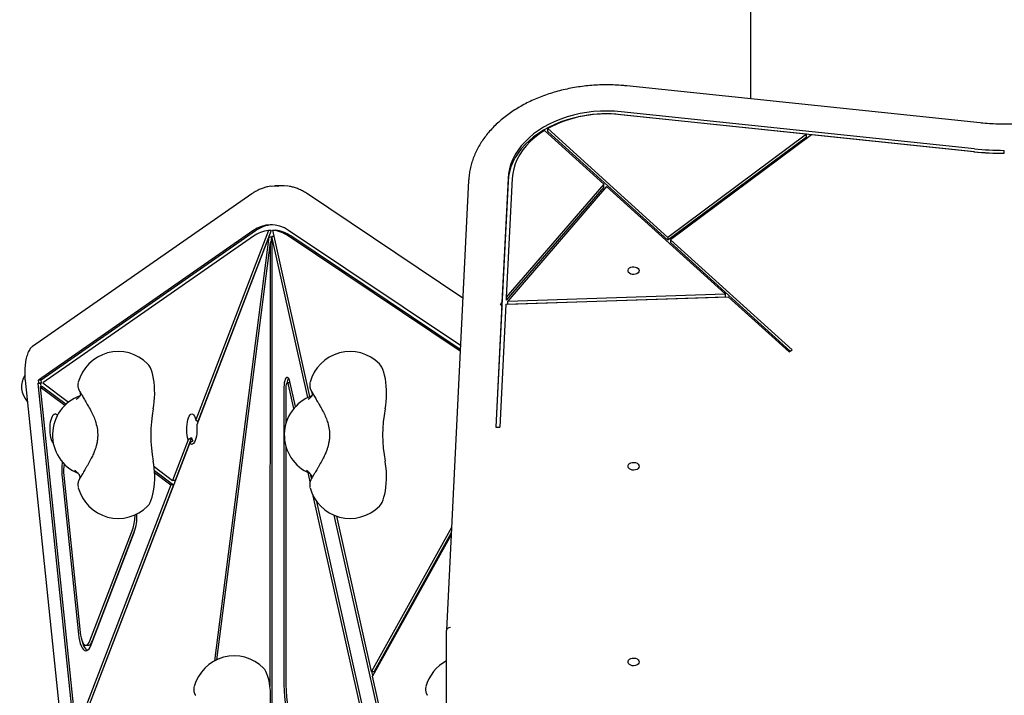
# Model space of a CAD drawing. Units: inches. Extents: x 76529 to 83547, y 38351 to 46814.
# Drawn here: x 78028 to 78740, y 40449 to 40938 of the extents above; entities that cross this region are included whole.
import ezdxf

# ---------------------------------------------------------------- set-up
doc = ezdxf.new("R2010")
doc.units = ezdxf.units.IN
doc.header["$MEASUREMENT"] = 0
doc.layers.add('001 MDP Equipment', color=5, linetype='Continuous')
doc.layers.add('006 MDP Labelling', color=250, linetype='Continuous')

# ---------------------------------------------------------------- blocks, each defined once
blk = doc.blocks.new('A$Cb24da8b8')
at = {"layer": '001 MDP Equipment', "linetype": 'Continuous', "lineweight": 25}
for p, q in [((-1394.4, 941.49), (-1394.4, 599.34)), ((-1228.47, 581.95), (-1483.87, 608.71)), ((-1353.94, 573.83), (-1488.36, 587.91)), ((-1232.52, 563.25), (-1487.92, 590.01)), ((-1232.52, 561.13), (-1487.92, 587.89)), ((-1541.1, 577.87), (-1454.2, 499.22)), ((-1541.1, 575.75), (-1541.1, 577.87)), ((-1543.41, 576.51), (-1500.57, 537.74)), ((-1541.1, 575.75), (-1454.2, 497.09)), ((-1353.94, 573.83), (-1454.2, 499.22)), ((-1353.94, 571.71), (-1454.2, 497.09)), ((-1350.31, 573.45), (-1452.33, 497.53)), ((-1353.94, 571.71), (-1353.94, 573.83)), ((-1232.96, 561.16), (-1350.31, 573.45)), ((-1211.06, 560), (-1211.05, 562.12)), ((-1569.85, 541.77), (-1574.28, 452.2)), ((-1566.85, 541.69), (-1571.09, 455.9)), ((-1731.83, 536.36), (-1738.42, 536.36)), ((-1598.33, 540.42), (-1614.4, 215.15)), ((-1569.85, 539.64), (-1574.28, 450.08)), ((-1500.57, 537.74), (-1571.09, 455.9)), ((-1500.57, 535.62), (-1571.09, 453.78)), ((-1498.6, 535.95), (-1570.04, 453.04)), ((-1500.57, 535.62), (-1500.57, 537.74)), ((-1498.6, 535.95), (-1412.83, 458.33)), ((-1755.14, 530.68), (-1913.72, 420.38)), ((-1602.54, 455.33), (-1715.69, 531.07)), ((-1754.35, 503.87), (-1909.42, 396.01)), ((-1752.47, 503.87), (-1907.54, 396.01)), ((-1754.04, 499.97), (-1906.42, 393.99)), ((-1743.07, 504.28), (-1795.63, 367.42)), ((-1742.84, 499.57), (-1794.99, 363.78)), ((-1741.19, 504.28), (-1794.25, 366.1)), ((-1742.84, 499.57), (-1782.14, 193.08)), ((-1741.19, 504.28), (-1743.07, 504.28)), ((-1742.84, 499.57), (-1740.95, 499.57)), ((-1740.95, 499.57), (-1741.47, 495.51)), ((-1740.58, 499.77), (-1740.7, 137.46)), ((-1714.55, 383.46), (-1740.58, 499.77)), ((-1738.97, 499.77), (-1740.58, 499.77)), ((-1713.09, 384.11), (-1739.99, 504.32)), ((-1739.99, 504.32), (-1738.1, 504.32)), ((-1604.43, 416.96), (-1728.91, 500.28)), ((-1604.24, 420.93), (-1728.62, 504.19)), ((-1604.37, 418.18), (-1727.03, 500.28)), ((-1454.2, 499.22), (-1454.2, 497.09)), ((-1741.92, 495.51), (-1780.61, 193.85)), ((-1741.92, 495.51), (-1742.03, 174.45)), ((-1740.58, 495.51), (-1741.92, 495.51)), ((-1452.33, 497.53), (-1364.24, 417.8)), ((-1452.33, 497.53), (-1452.33, 495.4)), ((-1452.33, 495.4), (-1365.7, 417)), ((-1571.34, 450.87), (-1410.57, 456.29)), ((-1571.09, 455.9), (-1571.09, 453.78)), ((-1570.04, 453.04), (-1412.83, 458.33)), ((-1570.04, 450.92), (-1412.83, 456.21)), ((-1412.83, 458.33), (-1412.83, 456.21)), ((-1410.57, 456.29), (-1366.61, 416.5)), ((-1574.35, 450.77), (-1578.73, 362.08)), ((-1574.35, 448.65), (-1578.62, 362.08)), ((-1571.34, 450.87), (-1575.73, 362.01)), ((-1574.28, 452.2), (-1575.54, 450.73)), ((-1575.54, 450.73), (-1574.35, 450.77)), ((-1574.35, 448.65), (-1574.35, 450.77)), ((-1574.28, 450.08), (-1574.35, 450)), ((-1574.28, 452.2), (-1574.28, 450.08)), ((-1570.04, 450.92), (-1570.04, 453.04)), ((-1366.61, 416.5), (-1364.24, 417.8)), ((-1919.14, 396.04), (-1892.91, 142.84)), ((-1909.91, 393.47), (-1909.27, 394.06)), ((-1909.91, 393.47), (-1884.74, 150.53)), ((-1908.02, 393.47), (-1909.91, 393.47)), ((-1909.27, 394.06), (-1909.42, 396.01)), ((-1907.54, 396.01), (-1909.42, 396.01)), ((-1909.27, 394.06), (-1907.38, 394.06)), ((-1908.02, 393.47), (-1907.38, 394.06)), ((-1908.02, 393.47), (-1907.79, 391.26)), ((-1907.38, 394.06), (-1907.54, 396.01)), ((-1906.42, 393.99), (-1887.79, 380.02)), ((-1727.66, 394.02), (-1729.55, 394.02)), ((-1724.85, 375.41), (-1728.71, 392.69)), ((-1723.56, 376.88), (-1727.6, 394.91)), ((-1908.27, 391.26), (-1890.32, 377.8)), ((-1906.39, 391.26), (-1908.27, 391.26)), ((-1908.27, 391.26), (-1883.46, 151.71)), ((-1906.39, 391.26), (-1889.49, 378.58)), ((-1731.9, 391.03), (-1731.96, 180.12)), ((-1730.55, 391.02), (-1730.56, 364.43)), ((-1795.63, 367.42), (-1794.25, 366.1)), ((-1794.19, 365.86), (-1794.25, 366.1)), ((-1578.73, 362.08), (-1575.73, 362.01)), ((-1800.06, 350.58), (-1882.33, 136.36)), ((-1801.18, 352.96), (-1812.48, 323.56)), ((-1798.79, 354.28), (-1810.59, 323.56)), ((-1798.79, 354.28), (-1801.18, 352.96)), ((-1797.61, 352.05), (-1800.06, 350.58)), ((-1730.57, 348.31), (-1730.62, 180.11)), ((-1825.83, 333.57), (-1812.48, 323.56)), ((-1825.55, 330.65), (-1811.82, 320.36)), ((-1825.46, 329.17), (-1813.71, 320.36)), ((-1713.01, 322.49), (-1714.52, 329.25)), ((-1712.02, 325.31), (-1712.61, 327.94)), ((-1892.38, 325.9), (-1880.62, 212.38)), ((-1891.1, 327.08), (-1879.34, 213.56)), ((-1810.59, 323.56), (-1812.48, 323.56)), ((-1813.71, 320.36), (-1882.74, 140.61)), ((-1811.82, 320.36), (-1880.86, 140.61)), ((-1811.82, 320.36), (-1813.71, 320.36)), ((-1636.51, -19.36), (-1710.72, 312.29)), ((-1635.4, -17.14), (-1708.2, 308.24)), ((-1602.23, -118.5), (-1695.5, 298.32)), ((-1668.63, 185.42), (-1693.74, 297.66)), ((-1872.31, 207.61), (-1841.08, 288.9)), ((-1871.42, 204.6), (-1840.2, 285.89)), ((-1870.42, 207.61), (-1839.46, 288.22)), ((-1610.73, 289.39), (-1668.63, 185.42)), ((-1610.91, 285.68), (-1666.74, 185.42)), ((-1610.98, 284.27), (-1667.88, 182.09)), ((-1614.4, 140.83), (-1614.4, 215.08)), ((-1875.17, 204.4), (-1873.29, 204.4)), ((-1668.63, 185.42), (-1666.74, 185.42)), ((-1667.69, 182.44), (-1668.36, 185.42)), ((-1602.69, -109.25), (-1667.88, 182.09))]:
    blk.add_line(p, q, dxfattribs=at)
at = {"layer": '001 MDP Equipment', "linetype": 'Continuous', "lineweight": 25, "flags": 128}
for points in [[(-1487.92, 590.01), (-1492.9, 590.41), (-1497.91, 590.56), (-1502.92, 590.46), (-1507.91, 590.11), (-1512.85, 589.52), (-1517.72, 588.68), (-1522.49, 587.6), (-1527.15, 586.29), (-1531.67, 584.75), (-1536.02, 582.99), (-1540.19, 581.02), (-1544.15, 578.85), (-1547.89, 576.49), (-1551.38, 573.95), (-1554.62, 571.24), (-1557.57, 568.38), (-1560.24, 565.38), (-1562.6, 562.25), (-1564.65, 559.01), (-1566.37, 555.68), (-1567.76, 552.28), (-1568.8, 548.81), (-1569.5, 545.3), (-1569.85, 541.77)], [(-1487.92, 587.89), (-1492.9, 588.29), (-1497.91, 588.44), (-1502.92, 588.34), (-1507.91, 587.99), (-1512.85, 587.39), (-1517.72, 586.56), (-1522.49, 585.48), (-1527.15, 584.17), (-1531.67, 582.63), (-1536.02, 580.87), (-1540.19, 578.9), (-1544.15, 576.73), (-1547.89, 574.37), (-1551.38, 571.83), (-1554.62, 569.12), (-1557.57, 566.26), (-1560.24, 563.25), (-1562.6, 560.13), (-1564.65, 556.89), (-1566.37, 553.56), (-1567.76, 550.16), (-1568.8, 546.69), (-1569.5, 543.18), (-1569.85, 539.64)], [(-1543.41, 576.51), (-1547.13, 574.04), (-1550.57, 571.39), (-1553.73, 568.56), (-1556.58, 565.57), (-1559.11, 562.44), (-1561.3, 559.18), (-1563.14, 555.82), (-1564.63, 552.37), (-1565.74, 548.85), (-1566.49, 545.29), (-1566.85, 541.69)], [(-1741.16, 536.2), (-1738.7, 536.36), (-1735.7, 536.2)], [(-1729.05, 536.19), (-1729.09, 536.2), (-1731.83, 536.36)], [(-1475.06, 475.16), (-1475.24, 474.32), (-1475.76, 473.56), (-1476.57, 472.95), (-1477.6, 472.52), (-1478.76, 472.34), (-1479.95, 472.4), (-1481.06, 472.71), (-1481.99, 473.23), (-1482.67, 473.93), (-1483.02, 474.74), (-1483.02, 475.58), (-1482.67, 476.38), (-1481.99, 477.08), (-1481.06, 477.61), (-1479.95, 477.91), (-1478.76, 477.98), (-1477.6, 477.79), (-1476.57, 477.37), (-1475.76, 476.75), (-1475.24, 475.99), (-1475.06, 475.16)], [(-1826.45, 375.23), (-1826.01, 377.77), (-1825.69, 380.45), (-1825.48, 383.24), (-1825.39, 386.08), (-1825.43, 388.93), (-1825.58, 391.74), (-1825.86, 394.47), (-1826.25, 397.07), (-1826.75, 399.51), (-1827.35, 401.74), (-1828.03, 403.72), (-1828.8, 405.42), (-1829.63, 406.82), (-1830.5, 407.87)], [(-1658.78, 375.23), (-1658.34, 377.77), (-1658.02, 380.45), (-1657.81, 383.24), (-1657.73, 386.08), (-1657.76, 388.93), (-1657.92, 391.74), (-1658.19, 394.47), (-1658.58, 397.07), (-1659.08, 399.51), (-1659.68, 401.74), (-1660.37, 403.72), (-1661.13, 405.42), (-1661.97, 406.82), (-1662.84, 407.87)], [(-1727.6, 394.91), (-1727.95, 396.14), (-1728.39, 397.1), (-1728.89, 397.74), (-1729.42, 398.01), (-1729.96, 397.91), (-1730.48, 397.44), (-1730.95, 396.63), (-1731.35, 395.51), (-1731.65, 394.16), (-1731.83, 392.64), (-1731.9, 391.03)], [(-1728.71, 392.69), (-1728.93, 393.38), (-1729.21, 393.84), (-1729.52, 394.02), (-1729.84, 393.89), (-1730.13, 393.48), (-1730.36, 392.81), (-1730.5, 391.96), (-1730.55, 391.02)], [(-1727.37, 393.89), (-1727.64, 394.02), (-1727.66, 394.02)], [(-1898.7, 350.23), (-1899.04, 350.65), (-1899.61, 351.66), (-1900.11, 352.96), (-1900.52, 354.5), (-1900.83, 356.24), (-1901.04, 358.12), (-1901.12, 360.07), (-1901.09, 362.04), (-1900.95, 363.96), (-1900.69, 365.78), (-1900.32, 367.42), (-1899.87, 368.85), (-1899.33, 370.01), (-1898.74, 370.86), (-1898.1, 371.39), (-1897.44, 371.56)], [(-1801.18, 352.96), (-1801.6, 354.51), (-1801.91, 356.24), (-1802.11, 358.12), (-1802.2, 360.07), (-1802.17, 362.04), (-1802.02, 363.97), (-1801.76, 365.78), (-1801.4, 367.42), (-1800.94, 368.85), (-1800.41, 370.01), (-1799.81, 370.86), (-1799.17, 371.39), (-1798.52, 371.56), (-1797.86, 371.39), (-1797.22, 370.86), (-1796.62, 370), (-1796.09, 368.84), (-1795.63, 367.42)], [(-1794.99, 363.78), (-1794.85, 361.72), (-1794.84, 359.61), (-1794.97, 357.54), (-1795.23, 355.58), (-1795.61, 353.81), (-1796.09, 352.28), (-1796.66, 351.05), (-1797.31, 350.17), (-1797.99, 349.68), (-1798.7, 349.58), (-1799.4, 349.88), (-1800.06, 350.58)], [(-1830.5, 304.86), (-1830.28, 305.09), (-1829.42, 306.22), (-1828.62, 307.67), (-1827.88, 309.4), (-1827.23, 311.39), (-1826.66, 313.62), (-1826.18, 316.04), (-1825.82, 318.61), (-1825.56, 321.3), (-1825.42, 324.07), (-1825.4, 326.87), (-1825.49, 329.65), (-1825.7, 332.38), (-1826.02, 335.01), (-1826.45, 337.5)], [(-1662.84, 304.86), (-1662.62, 305.09), (-1661.76, 306.22), (-1660.95, 307.67), (-1660.22, 309.4), (-1659.56, 311.39), (-1658.99, 313.62), (-1658.52, 316.04), (-1658.15, 318.61), (-1657.9, 321.3), (-1657.75, 324.07), (-1657.73, 326.87), (-1657.82, 329.65), (-1658.03, 332.38), (-1658.35, 335.01), (-1658.78, 337.5)], [(-1475.06, 333.74), (-1475.23, 332.9), (-1475.75, 332.14), (-1476.56, 331.52), (-1477.59, 331.1), (-1478.76, 330.92), (-1479.95, 330.98), (-1481.06, 331.29), (-1481.99, 331.81), (-1482.66, 332.51), (-1483.01, 333.31), (-1483.01, 334.16), (-1482.66, 334.96), (-1481.99, 335.66), (-1481.06, 336.19), (-1479.95, 336.49), (-1478.76, 336.56), (-1477.59, 336.37), (-1476.56, 335.95), (-1475.75, 335.33), (-1475.23, 334.57), (-1475.06, 333.74)], [(-1880.62, 212.38), (-1880.3, 209.97), (-1879.86, 207.72), (-1879.31, 205.71), (-1878.66, 203.96), (-1877.94, 202.53), (-1877.15, 201.45), (-1876.31, 200.74), (-1875.44, 200.42), (-1874.57, 200.5), (-1873.71, 200.97), (-1872.89, 201.82), (-1872.12, 203.04), (-1871.42, 204.6)], [(-1879.34, 213.56), (-1879.07, 211.57), (-1878.69, 209.73), (-1878.22, 208.1), (-1877.66, 206.73), (-1877.04, 205.65), (-1876.36, 204.9), (-1875.66, 204.48), (-1874.93, 204.42), (-1874.22, 204.72), (-1873.53, 205.36), (-1872.89, 206.33), (-1872.31, 207.61)], [(-1877.81, 207.05), (-1877.43, 205.71), (-1876.78, 203.96), (-1876.05, 202.53), (-1875.26, 201.45), (-1874.42, 200.74), (-1874.23, 200.64)], [(-1873.29, 204.4), (-1873.05, 204.42), (-1872.34, 204.72), (-1871.65, 205.36), (-1871, 206.33), (-1870.42, 207.61)], [(-1475.06, 192.31), (-1475.23, 191.48), (-1475.75, 190.72), (-1476.56, 190.1), (-1477.59, 189.68), (-1478.76, 189.49), (-1479.95, 189.56), (-1481.06, 189.86), (-1481.99, 190.39), (-1482.66, 191.09), (-1483.01, 191.89), (-1483.01, 192.74), (-1482.66, 193.54), (-1481.99, 194.24), (-1481.06, 194.76), (-1479.95, 195.07), (-1478.76, 195.13), (-1477.59, 194.95), (-1476.56, 194.53), (-1475.75, 193.91), (-1475.23, 193.15), (-1475.06, 192.31)], [(-1742.61, 155.23), (-1742.18, 157.77), (-1741.85, 160.45), (-1741.65, 163.24), (-1741.56, 166.08), (-1741.6, 168.93), (-1741.75, 171.74), (-1742.03, 174.47), (-1742.42, 177.07), (-1742.92, 179.51), (-1743.51, 181.74), (-1744.2, 183.72), (-1744.97, 185.42), (-1745.8, 186.82), (-1746.67, 187.87)], [(-1731.96, 180.12), (-1731.9, 175.78), (-1731.72, 171.48), (-1731.42, 167.23), (-1731.01, 163.08), (-1730.47, 159.04), (-1729.83, 155.15), (-1729.08, 151.43), (-1728.23, 147.91), (-1727.28, 144.62), (-1726.25, 141.57), (-1725.13, 138.79), (-1723.94, 136.3)], [(-1730.62, 180.11), (-1730.56, 175.75), (-1730.36, 171.42), (-1730.03, 167.16), (-1729.57, 163.01), (-1728.99, 159), (-1728.29, 155.17), (-1727.47, 151.54), (-1726.55, 148.15), (-1725.53, 145.02), (-1724.41, 142.19), (-1723.22, 139.66)]]:
    blk.add_lwpolyline(points, dxfattribs=at)
at = {"layer": '001 MDP Equipment', "linetype": 'Continuous', "lineweight": 25}
for centre, radius, start, end in [((-1498.78, 499.11), 89.41, 83.30645, 118.25412), ((-1210.78, 771.1), 208.98, 264.02816, 269.92571), ((-1210.78, 773.2), 213.2, 264.02816, 269.92571), ((-1210.78, 768.98), 208.98, 264.02816, 269.92571), ((-1741.27, 486.68), 21.6, 54.13925, 127.28343), ((-1738.7, 485.22), 23.18, 93.96956, 126.42425), ((-1740.38, 481.27), 23.16, 96.66782, 126.15442), ((-1741.93, 481.77), 22.64, 54.88042, 85.06777), ((-1740.05, 481.77), 22.64, 54.88042, 85.06777), ((-1851.73, 386.67), 30, 44.95687, 164.96296), ((-1684.06, 386.67), 30, 44.95687, 164.96296), ((-1721.08, 392.91), 8.78, 149.03024, 173.37549), ((-1869.34, 356.36), 30, 109.85404, 247.36075), ((-1701.67, 356.36), 30, 109.85404, 247.36075), ((-1897.76, 369.36), 2.22, 29.24294, 81.65576), ((-1726.57, 356.36), 101.64, 169.30282, 190.69718), ((-1558.9, 356.36), 101.64, 169.30282, 190.69718), ((-1793.15, 355.84), 5.86, 195.46282, 220.37029), ((-1843.68, 330.91), 48.96, 172.84469, 185.87256), ((-1853.74, 330.91), 37.55, 172.80829, 185.85212), ((-1851.73, 326.05), 30, 195.03704, 315.04313), ((-1684.06, 326.05), 30, 195.03704, 315.04313), ((-1876.16, 297.95), 37.93, 341.45089, 1.9586), ((-1868.92, 298.15), 29.33, 341.62243, 0.91847), ((-1767.9, 166.67), 30, 44.95687, 164.96296), ((-1600.23, 166.67), 30, 118.1811, 164.96296)]:
    blk.add_arc(centre, radius, start, end, dxfattribs=at)
for centre, major_axis, ratio, start_param, end_param in [((-1903.82, 391.36), (17.89, 0), 0.9421, 2.628714, 3.838204), ((-1611.4, 215.04), (-3, 0.07), 0.706891, 4.729832, 6.300628)]:
    blk.add_ellipse(centre, major_axis=major_axis, ratio=ratio, start_param=start_param, end_param=end_param, dxfattribs=at)
for points, knots in [([(-1483.87, 608.71), (-1484.85, 608.81), (-1487.69, 609.09), (-1492.42, 609.38), (-1498.04, 609.51), (-1503.67, 609.41), (-1509.28, 609.08), (-1514.86, 608.53), (-1520.38, 607.76), (-1525.84, 606.77), (-1531.21, 605.56), (-1536.48, 604.13), (-1541.62, 602.5), (-1546.64, 600.66), (-1551.5, 598.62), (-1556.19, 596.39), (-1560.71, 593.96), (-1565.02, 591.36), (-1569.13, 588.59), (-1573.01, 585.66), (-1576.65, 582.57), (-1580.05, 579.33), (-1583.19, 575.97), (-1586.05, 572.47), (-1588.64, 568.87), (-1590.93, 565.17), (-1592.93, 561.38), (-1594.63, 557.52), (-1596.02, 553.6), (-1597.1, 549.63), (-1597.86, 545.62), (-1598.21, 542.55), (-1598.31, 540.81), (-1598.33, 540.42)], [0, 0, 0, 0, 0.017778, 0.051382, 0.084988, 0.118595, 0.152203, 0.185812, 0.219425, 0.253041, 0.28666, 0.320285, 0.353914, 0.387549, 0.421188, 0.454831, 0.488477, 0.522123, 0.555767, 0.589403, 0.623029, 0.656637, 0.690222, 0.723775, 0.75729, 0.790758, 0.824174, 0.857532, 0.890831, 0.924072, 0.95726, 0.990404, 1, 1, 1, 1]), ([(-1119.03, 610.92), (-1119.73, 610.35), (-1121.75, 608.7), (-1125.29, 606.06), (-1129.71, 603.08), (-1134.35, 600.25), (-1139.19, 597.6), (-1144.21, 595.12), (-1149.42, 592.82), (-1154.78, 590.71), (-1160.29, 588.8), (-1165.94, 587.08), (-1171.7, 585.58), (-1177.57, 584.28), (-1183.52, 583.19), (-1189.55, 582.32), (-1195.63, 581.66), (-1201.76, 581.23), (-1207.9, 581.02), (-1214.06, 581.02), (-1220.2, 581.26), (-1225.01, 581.6), (-1227.76, 581.88), (-1228.47, 581.95)], [0, 0, 0, 0, 0.026279, 0.076607, 0.126929, 0.17724, 0.227544, 0.277844, 0.328142, 0.37844, 0.42874, 0.479043, 0.529349, 0.579658, 0.629971, 0.680286, 0.730604, 0.780924, 0.831245, 0.881566, 0.931886, 0.982205, 1, 1, 1, 1]), ([(-1741.48, 536.15), (-1742.17, 536.06), (-1743.79, 535.85), (-1746.34, 535.16), (-1749.12, 534.12), (-1751.84, 532.78), (-1753.84, 531.57), (-1754.92, 530.83), (-1755.14, 530.68)], [0, 0, 0, 0, 0.146495, 0.346893, 0.548699, 0.752481, 0.949947, 1, 1, 1, 1]), ([(-1715.69, 531.07), (-1716.18, 531.39), (-1717.59, 532.31), (-1719.96, 533.58), (-1722.79, 534.79), (-1725.63, 535.63), (-1727.61, 536.08), (-1728.65, 536.15), (-1728.73, 536.16)], [0, 0, 0, 0, 0.117272, 0.33655, 0.554006, 0.769048, 0.981774, 1, 1, 1, 1]), ([(-1913.72, 420.38), (-1913.96, 420.19), (-1914.57, 419.73), (-1915.42, 418.76), (-1916.28, 417.44), (-1917.07, 415.81), (-1917.75, 413.92), (-1918.31, 411.84), (-1918.76, 409.63), (-1919.09, 407.32), (-1919.31, 404.92), (-1919.42, 402.48), (-1919.41, 400.02), (-1919.31, 397.86), (-1919.19, 396.56), (-1919.14, 396.04)], [0, 0, 0, 0, 0.047618, 0.119268, 0.198373, 0.284704, 0.371663, 0.456649, 0.539972, 0.622178, 0.703685, 0.784793, 0.86573, 0.946688, 1, 1, 1, 1]), ([(-1880.73, 394.33), (-1880.81, 393.98), (-1880.96, 393.29), (-1881, 392.24), (-1880.92, 391.26), (-1880.75, 390.42), (-1880.54, 389.76), (-1880.35, 389.27), (-1880.21, 388.97), (-1880.12, 388.76), (-1880.02, 388.58), (-1879.94, 388.42), (-1879.87, 388.29), (-1879.83, 388.23)], [0, 0, 0, 0, 0.128092, 0.258761, 0.377693, 0.482883, 0.570125, 0.63384, 0.682632, 0.725562, 0.78961, 0.900744, 1, 1, 1, 1]), ([(-1713.06, 394.33), (-1713.14, 393.98), (-1713.29, 393.29), (-1713.33, 392.24), (-1713.25, 391.26), (-1713.08, 390.42), (-1712.88, 389.76), (-1712.68, 389.27), (-1712.55, 388.97), (-1712.45, 388.76), (-1712.36, 388.58), (-1712.27, 388.42), (-1712.2, 388.29), (-1712.17, 388.23)], [0, 0, 0, 0, 0.128092, 0.258761, 0.377693, 0.482883, 0.570125, 0.63384, 0.682632, 0.725562, 0.78961, 0.900744, 1, 1, 1, 1]), ([(-1879.77, 388.12), (-1879.74, 388.04), (-1879.67, 387.89), (-1879.43, 387.27), (-1879.26, 386.62), (-1879.16, 386.03), (-1879.17, 385.6), (-1879.18, 385.39), (-1879.2, 385.2), (-1879.28, 384.91), (-1879.49, 384.49), (-1879.91, 383.91), (-1880.73, 383.06), (-1881.66, 382.32), (-1882.17, 381.91)], [0, 0, 0, 0, 0.136613, 0.254313, 0.352215, 0.464371, 0.53908, 0.572194, 0.617914, 0.682584, 0.743261, 0.814937, 0.899382, 1, 1, 1, 1]), ([(-1879.7, 388.05), (-1879.7, 388.05), (-1879.71, 388.06), (-1879.62, 387.92), (-1879.43, 387.6), (-1879.07, 386.98), (-1878.55, 386.09), (-1877.88, 384.94), (-1877.09, 383.57), (-1876.2, 382.02), (-1875.22, 380.32), (-1874.24, 378.63), (-1873.59, 377.48), (-1873.29, 376.97)], [0, 0, 0, 0, 0.015832, 0.072522, 0.153297, 0.251517, 0.357721, 0.466798, 0.576944, 0.687547, 0.79837, 0.909309, 1, 1, 1, 1]), ([(-1712.11, 388.12), (-1712.07, 388.04), (-1712.01, 387.89), (-1711.77, 387.27), (-1711.59, 386.62), (-1711.49, 386.03), (-1711.5, 385.6), (-1711.51, 385.39), (-1711.54, 385.2), (-1711.62, 384.91), (-1711.83, 384.49), (-1712.25, 383.91), (-1713.06, 383.06), (-1713.99, 382.32), (-1714.5, 381.91)], [0, 0, 0, 0, 0.136613, 0.254313, 0.352215, 0.464371, 0.53908, 0.572194, 0.617914, 0.682584, 0.743261, 0.814937, 0.899382, 1, 1, 1, 1]), ([(-1712.03, 388.05), (-1712.03, 388.05), (-1712.04, 388.06), (-1711.95, 387.92), (-1711.76, 387.6), (-1711.4, 386.98), (-1710.88, 386.09), (-1710.21, 384.94), (-1709.42, 383.57), (-1708.53, 382.02), (-1707.55, 380.32), (-1706.58, 378.63), (-1705.92, 377.48), (-1705.63, 376.97)], [0, 0, 0, 0, 0.015832, 0.072522, 0.153297, 0.251517, 0.357721, 0.466798, 0.576944, 0.687547, 0.79837, 0.909309, 1, 1, 1, 1]), ([(-1873.29, 376.96), (-1872.52, 375.59), (-1871.06, 372.98), (-1869.25, 369.08), (-1867.75, 364.9), (-1866.76, 360.43), (-1866.53, 356.19), (-1866.79, 352.84), (-1867.22, 350.23), (-1867.83, 347.8), (-1868.64, 345.31), (-1869.75, 342.55), (-1871.31, 339.29), (-1872.59, 337.01), (-1873.29, 335.77)], [0, 0, 0, 0, 0.107122, 0.204639, 0.293211, 0.412354, 0.517603, 0.581463, 0.640962, 0.698847, 0.753392, 0.820818, 0.902597, 1, 1, 1, 1]), ([(-1705.62, 376.96), (-1704.86, 375.59), (-1703.4, 372.98), (-1701.59, 369.08), (-1700.08, 364.9), (-1699.09, 360.43), (-1698.86, 356.19), (-1699.12, 352.84), (-1699.56, 350.23), (-1700.17, 347.8), (-1700.98, 345.31), (-1702.08, 342.55), (-1703.65, 339.29), (-1704.93, 337.01), (-1705.62, 335.77)], [0, 0, 0, 0, 0.107122, 0.204639, 0.293211, 0.412354, 0.517603, 0.581463, 0.640962, 0.698847, 0.753392, 0.820818, 0.902597, 1, 1, 1, 1]), ([(-1873.29, 335.76), (-1873.48, 335.43), (-1874.03, 334.47), (-1874.92, 332.92), (-1875.92, 331.18), (-1876.84, 329.58), (-1877.67, 328.15), (-1878.38, 326.92), (-1878.96, 325.92), (-1879.39, 325.2), (-1879.61, 324.82), (-1879.71, 324.66), (-1879.7, 324.68), (-1879.7, 324.68)], [0, 0, 0, 0, 0.058271, 0.169239, 0.280239, 0.391171, 0.501984, 0.612583, 0.722761, 0.831987, 0.924139, 0.986047, 1, 1, 1, 1]), ([(-1705.63, 335.76), (-1705.82, 335.43), (-1706.37, 334.47), (-1707.25, 332.92), (-1708.25, 331.18), (-1709.18, 329.58), (-1710, 328.15), (-1710.72, 326.92), (-1711.3, 325.92), (-1711.72, 325.2), (-1711.94, 324.82), (-1712.04, 324.66), (-1712.03, 324.68), (-1712.03, 324.68)], [0, 0, 0, 0, 0.058271, 0.169239, 0.280239, 0.391171, 0.501984, 0.612583, 0.722761, 0.831987, 0.924139, 0.986047, 1, 1, 1, 1]), ([(-1883.37, 331.01), (-1882.86, 330.58), (-1881.95, 329.8), (-1881.08, 328.94), (-1880.57, 328.35), (-1880.25, 327.92), (-1880, 327.49), (-1879.78, 327.01), (-1879.63, 326.42), (-1879.6, 325.75), (-1879.71, 325.05), (-1879.92, 324.41), (-1879.91, 324.4), (-1879.9, 324.39)], [0, 0, 0, 0, 0.102577, 0.185079, 0.250431, 0.300093, 0.343567, 0.399026, 0.483334, 0.589237, 0.719374, 0.875622, 1, 1, 1, 1]), ([(-1715.7, 331.01), (-1715.19, 330.58), (-1714.28, 329.8), (-1713.41, 328.94), (-1712.9, 328.35), (-1712.59, 327.92), (-1712.33, 327.49), (-1712.11, 327.01), (-1711.96, 326.42), (-1711.94, 325.75), (-1712.04, 325.05), (-1712.25, 324.41), (-1712.24, 324.4), (-1712.24, 324.39)], [0, 0, 0, 0, 0.102577, 0.185079, 0.250431, 0.300093, 0.343567, 0.399026, 0.483334, 0.589237, 0.719374, 0.875622, 1, 1, 1, 1]), ([(-1879.97, 324.24), (-1880.01, 324.17), (-1880.07, 324.06), (-1880.2, 323.78), (-1880.38, 323.39), (-1880.61, 322.78), (-1880.87, 321.83), (-1881.02, 320.51), (-1880.96, 319.3), (-1880.77, 318.61), (-1880.72, 318.45)], [0, 0, 0, 0, 0.134204, 0.2095, 0.272629, 0.363897, 0.490509, 0.696957, 0.925753, 1, 1, 1, 1]), ([(-1712.31, 324.24), (-1712.35, 324.17), (-1712.4, 324.06), (-1712.54, 323.78), (-1712.72, 323.39), (-1712.94, 322.78), (-1713.2, 321.83), (-1713.35, 320.51), (-1713.3, 319.3), (-1713.1, 318.61), (-1713.06, 318.45)], [0, 0, 0, 0, 0.1342036, 0.2094996, 0.2726294, 0.3638971, 0.4905087, 0.6969567, 0.9257533, 1, 1, 1, 1]), ([(-1796.9, 174.33), (-1796.97, 173.98), (-1797.13, 173.29), (-1797.16, 172.24), (-1797.08, 171.26), (-1796.91, 170.42), (-1796.71, 169.76), (-1796.52, 169.27), (-1796.38, 168.97), (-1796.28, 168.76), (-1796.19, 168.58), (-1796.11, 168.42), (-1796.04, 168.29), (-1796, 168.23)], [0, 0, 0, 0, 0.128092, 0.258761, 0.377693, 0.482883, 0.570125, 0.63384, 0.682632, 0.725562, 0.78961, 0.900744, 1, 1, 1, 1]), ([(-1629.23, 174.33), (-1629.31, 173.98), (-1629.46, 173.29), (-1629.5, 172.24), (-1629.42, 171.26), (-1629.25, 170.42), (-1629.04, 169.76), (-1628.85, 169.27), (-1628.72, 168.97), (-1628.62, 168.76), (-1628.53, 168.58), (-1628.44, 168.42), (-1628.37, 168.29), (-1628.34, 168.23)], [0, 0, 0, 0, 0.128092, 0.258761, 0.377693, 0.482883, 0.570125, 0.63384, 0.682632, 0.725562, 0.78961, 0.900744, 1, 1, 1, 1])]:
    blk.add_open_spline(points, degree=3, knots=knots, dxfattribs=at)

msp = doc.modelspace()

# ---------------------------------------------------------------- block references
at = {"layer": '006 MDP Labelling'}
msp.add_blockref('A$Cb24da8b8', (79950.78, 40280.93), dxfattribs=at)

doc.saveas('drawing.dxf')
